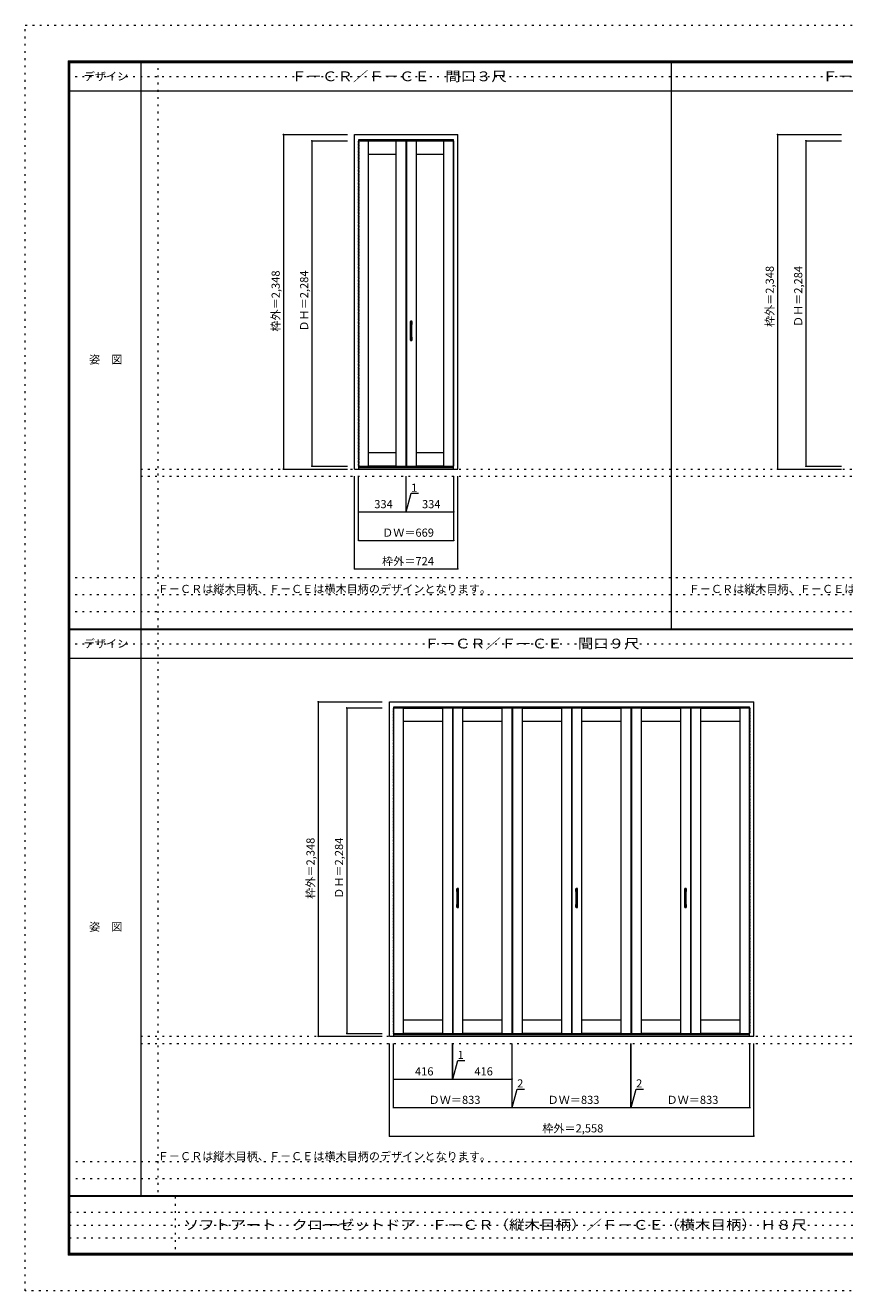
# Model space of a CAD drawing. Units: millimetres. Extents: x -6300 to 6008, y -4455 to 4425.
# Drawn here: x -6300 to -549, y -4455 to 4425 of the extents above; entities that cross this region are included whole.
import ezdxf

# ---------------------------------------------------------------- set-up
doc = ezdxf.new("R2010")
doc.units = ezdxf.units.MM
doc.header["$LTSCALE"] = 30
doc.linetypes.add('JWW_DASHED1', pattern=[0.338667, 0.169333, -0.169333])
doc.linetypes.add('JWW_HOJO', pattern=[1.693333, -1.27, 0.423333])
for name, color, linetype in [('0-0_補助線', 7, 'Continuous'), ('0-2_扉', 7, 'Continuous'), ('0-3_仕上げ', 7, 'Continuous'), ('0-4_枠', 7, 'Continuous'), ('0-7_取手GEK', 7, 'Continuous'), ('0-A_文字', 7, 'Continuous'), ('0-B_寸法', 7, 'Continuous'), ('F-0_補助線', 7, 'Continuous'), ('F-1_枠', 7, 'Continuous'), ('F-A_文字', 7, 'Continuous')]:
    doc.layers.add(name, color=color, linetype=linetype)
doc.styles.add('ＭＳ ゴシック', font='txt', dxfattribs={"height": 1})

msp = doc.modelspace()

# ---------------------------------------------------------------- linework, layer by layer
at = {"layer": '0-0_補助線', "color": 120, "linetype": 'JWW_HOJO', "lineweight": 5}
for p, q in [((-5370, 4175), (-5370, -3790)), ((-5490, 1260.5), (5700, 1260.5)), ((-6000, 550.5), (5700, 550.5)), ((-6000, 430.5), (5700, 430.5)), ((-6000, 310.5), (5700, 310.5)), ((-5490, -2720), (5700, -2720)), ((5700, -3550), (-6000, -3550)), ((5700, -3670), (-6000, -3670))]:
    msp.add_line(p, q, dxfattribs=at)
at = {"layer": '0-0_補助線', "color": 7, "linetype": 'JWW_HOJO', "lineweight": 9}
for p, q in [((-5490, 1310.5), (5700, 1310.5)), ((-5490, -2670), (5700, -2670))]:
    msp.add_line(p, q, dxfattribs=at)
at = {"layer": '0-2_扉', "color": 120, "linetype": 'JWW_DASHED1', "lineweight": 5}
for p, q in [((-3961.2, 1331), (-3961.2, 3615)), ((-3958.7, 3615), (-3961.2, 3615)), ((-3294.7, 3615), (-3292.2, 3615)), ((-3292.2, 1331), (-3292.2, 3615)), ((-3958.7, 1331), (-3961.2, 1331)), ((-3294.7, 1331), (-3292.2, 1331)), ((-3716.5, -2649.5), (-3716.5, -365.5)), ((-3714, -365.5), (-3716.5, -365.5)), ((-1216, -365.5), (-1213.5, -365.5)), ((-1213.5, -2649.5), (-1213.5, -365.5)), ((-3714, -2649.5), (-3716.5, -2649.5)), ((-1216, -2649.5), (-1213.5, -2649.5))]:
    msp.add_line(p, q, dxfattribs=at)
at = {"layer": '0-2_扉', "color": 92, "linetype": 'Continuous', "lineweight": 13}
for p, q in [((-3958.7, 3615), (-3627.2, 3615)), ((-3627.2, 1331), (-3627.2, 3615)), ((-3626.2, 3615), (-3294.7, 3615)), ((-3626.2, 1331), (-3626.2, 3615)), ((-3958.7, 1331), (-3627.2, 1331)), ((-3626.2, 1331), (-3294.7, 1331)), ((-3714, -365.5), (-3300.5, -365.5)), ((-3300.5, -365.5), (-3300.5, -2649.5)), ((-3299.5, -365.5), (-2883.5, -365.5)), ((-3299.5, -365.5), (-3299.5, -2649.5)), ((-2883.5, -365.5), (-2883.5, -2649.5)), ((-2881.5, -365.5), (-2465.5, -365.5)), ((-2881.5, -365.5), (-2881.5, -2649.5)), ((-2465.5, -365.5), (-2465.5, -2649.5)), ((-2464.5, -365.5), (-2048.5, -365.5)), ((-2464.5, -365.5), (-2464.5, -2649.5)), ((-2048.5, -365.5), (-2048.5, -2649.5)), ((-2046.5, -365.5), (-1630.5, -365.5)), ((-2046.5, -365.5), (-2046.5, -2649.5)), ((-1630.5, -365.5), (-1630.5, -2649.5)), ((-1629.5, -365.5), (-1629.5, -2649.5)), ((-1629.5, -365.5), (-1216, -365.5)), ((-3714, -2649.5), (-3300.5, -2649.5)), ((-3299.5, -2649.5), (-2883.5, -2649.5)), ((-2881.5, -2649.5), (-2465.5, -2649.5)), ((-2464.5, -2649.5), (-2048.5, -2649.5)), ((-2046.5, -2649.5), (-1630.5, -2649.5)), ((-1629.5, -2649.5), (-1216, -2649.5))]:
    msp.add_line(p, q, dxfattribs=at)
at = {"layer": '0-3_仕上げ', "color": 7, "linetype": 'JWW_DASHED1', "lineweight": 9}
for p, q in [((-3959.8, 3615), (-3959.8, 1331)), ((-3293.6, 3615), (-3293.6, 1331)), ((-3715.1, -365.5), (-3715.1, -2649.5)), ((-1214.9, -365.5), (-1214.9, -2649.5))]:
    msp.add_line(p, q, dxfattribs=at)
at = {"layer": '0-3_仕上げ', "color": 7, "linetype": 'Continuous', "lineweight": 9}
for p, q in [((-3892.2, 3615), (-3892.2, 1331)), ((-3892.2, 3613.6), (-3696.2, 3613.6)), ((-3696.2, 1331), (-3696.2, 3615)), ((-3628.6, 3615), (-3628.6, 1331)), ((-3624.8, 3615), (-3624.8, 1331)), ((-3557.2, 3615), (-3557.2, 1331)), ((-3557.2, 3613.6), (-3361.2, 3613.6)), ((-3361.2, 1331), (-3361.2, 3615)), ((-3696.2, 3519), (-3892.2, 3519)), ((-3361.2, 3519), (-3557.2, 3519)), ((-3892.2, 1427), (-3696.2, 1427)), ((-3557.2, 1427), (-3361.2, 1427)), ((-3892.2, 1332.4), (-3696.2, 1332.4)), ((-3557.2, 1332.4), (-3361.2, 1332.4)), ((-3647.5, -365.5), (-3647.5, -2649.5)), ((-3647.5, -366.9), (-3369.5, -366.9)), ((-3369.5, -2649.5), (-3369.5, -365.5)), ((-3301.9, -365.5), (-3301.9, -2649.5)), ((-3298.1, -365.5), (-3298.1, -2649.5)), ((-3230.5, -365.5), (-3230.5, -2649.5)), ((-3230.5, -366.9), (-2952.5, -366.9)), ((-2952.5, -2649.5), (-2952.5, -365.5)), ((-2884.9, -365.5), (-2884.9, -2649.5)), ((-2880.1, -365.5), (-2880.1, -2649.5)), ((-2812.5, -365.5), (-2812.5, -2649.5)), ((-2812.5, -366.9), (-2534.5, -366.9)), ((-2534.5, -2649.5), (-2534.5, -365.5)), ((-2466.9, -365.5), (-2466.9, -2649.5)), ((-2463.1, -365.5), (-2463.1, -2649.5)), ((-2395.5, -365.5), (-2395.5, -2649.5)), ((-2395.5, -366.9), (-2117.5, -366.9)), ((-2117.5, -2649.5), (-2117.5, -365.5)), ((-2049.9, -365.5), (-2049.9, -2649.5)), ((-2045.1, -365.5), (-2045.1, -2649.5)), ((-1977.5, -365.5), (-1977.5, -2649.5)), ((-1977.5, -366.9), (-1699.5, -366.9)), ((-1699.5, -2649.5), (-1699.5, -365.5)), ((-1631.9, -365.5), (-1631.9, -2649.5)), ((-1628.1, -365.5), (-1628.1, -2649.5)), ((-1560.5, -365.5), (-1560.5, -2649.5)), ((-1560.5, -366.9), (-1282.5, -366.9)), ((-1282.5, -2649.5), (-1282.5, -365.5)), ((-3369.5, -461.5), (-3647.5, -461.5)), ((-2952.5, -461.5), (-3230.5, -461.5)), ((-2534.5, -461.5), (-2812.5, -461.5)), ((-2117.5, -461.5), (-2395.5, -461.5)), ((-1699.5, -461.5), (-1977.5, -461.5)), ((-1282.5, -461.5), (-1560.5, -461.5)), ((-3647.5, -2553.5), (-3369.5, -2553.5)), ((-3230.5, -2553.5), (-2952.5, -2553.5)), ((-2812.5, -2553.5), (-2534.5, -2553.5)), ((-2395.5, -2553.5), (-2117.5, -2553.5)), ((-1977.5, -2553.5), (-1699.5, -2553.5)), ((-1560.5, -2553.5), (-1282.5, -2553.5)), ((-3647.5, -2648.1), (-3369.5, -2648.1)), ((-3230.5, -2648.1), (-2952.5, -2648.1)), ((-2812.5, -2648.1), (-2534.5, -2648.1)), ((-2395.5, -2648.1), (-2117.5, -2648.1)), ((-1977.5, -2648.1), (-1699.5, -2648.1)), ((-1560.5, -2648.1), (-1282.5, -2648.1))]:
    msp.add_line(p, q, dxfattribs=at)
at = {"layer": '0-4_枠', "color": 92, "linetype": 'Continuous', "lineweight": 13}
for p, q in [((-3988.7, 1310.5), (-3988.7, 3658.5)), ((-3988.7, 3658.5), (-3264.7, 3658.5)), ((-3264.7, 1310.5), (-3264.7, 3658.5)), ((-3958.7, 1310.5), (-3958.7, 3622.5)), ((-3958.7, 3622.5), (-3294.7, 3622.5)), ((-3294.7, 1310.5), (-3294.7, 3622.5)), ((-3988.7, 1310.5), (-3264.7, 1310.5)), ((-3958.7, 1322.5), (-3294.7, 1322.5)), ((-3744, -2670), (-3744, -322)), ((-3744, -322), (-1186, -322)), ((-1186, -2670), (-1186, -322)), ((-3714, -2670), (-3714, -358)), ((-3714, -358), (-1216, -358)), ((-1216, -2670), (-1216, -358)), ((-3714, -2658), (-1216, -2658)), ((-3744, -2670), (-1186, -2670))]:
    msp.add_line(p, q, dxfattribs=at)
at = {"layer": '0-7_取手GEK', "color": 7, "linetype": 'Continuous', "lineweight": 9}
for p, q in [((-3597.2, 2327), (-3597.2, 2345)), ((-3585.2, 2327), (-3585.2, 2345)), ((-3597.2, 2217), (-3597.2, 2235)), ((-3585.2, 2217), (-3585.2, 2235)), ((-3270.5, -1653.5), (-3270.5, -1635.5)), ((-3258.5, -1653.5), (-3258.5, -1635.5)), ((-2435.5, -1653.5), (-2435.5, -1635.5)), ((-2423.5, -1653.5), (-2423.5, -1635.5)), ((-1671.5, -1653.5), (-1671.5, -1635.5)), ((-1659.5, -1653.5), (-1659.5, -1635.5)), ((-3270.5, -1763.5), (-3270.5, -1745.5)), ((-3258.5, -1763.5), (-3258.5, -1745.5)), ((-2435.5, -1763.5), (-2435.5, -1745.5)), ((-2423.5, -1763.5), (-2423.5, -1745.5)), ((-1671.5, -1763.5), (-1671.5, -1745.5)), ((-1659.5, -1763.5), (-1659.5, -1745.5))]:
    msp.add_line(p, q, dxfattribs=at)
at = {"layer": '0-7_取手GEK', "color": 92, "linetype": 'Continuous', "lineweight": 13}
for p, q in [((-3596.2, 2215), (-3596.2, 2347)), ((-3587.2, 2348), (-3595.2, 2348)), ((-3586.2, 2215), (-3586.2, 2347)), ((-3595.2, 2214), (-3587.2, 2214)), ((-3269.5, -1765.5), (-3269.5, -1633.5)), ((-3260.5, -1632.5), (-3268.5, -1632.5)), ((-3259.5, -1765.5), (-3259.5, -1633.5)), ((-2434.5, -1765.5), (-2434.5, -1633.5)), ((-2425.5, -1632.5), (-2433.5, -1632.5)), ((-2424.5, -1765.5), (-2424.5, -1633.5)), ((-1670.5, -1765.5), (-1670.5, -1633.5)), ((-1661.5, -1632.5), (-1669.5, -1632.5)), ((-1660.5, -1765.5), (-1660.5, -1633.5)), ((-3268.5, -1766.5), (-3260.5, -1766.5)), ((-2433.5, -1766.5), (-2425.5, -1766.5)), ((-1669.5, -1766.5), (-1661.5, -1766.5))]:
    msp.add_line(p, q, dxfattribs=at)
at = {"layer": '0-7_取手GEK', "color": 7, "linetype": 'Continuous', "lineweight": 9}
for centre, start, end in [((-3596.2, 2345), 90, 180), ((-3596.2, 2327), 180, 270), ((-3586.2, 2345), 0, 90), ((-3586.2, 2327), 270, 0), ((-3596.2, 2235), 90, 180), ((-3586.2, 2235), 0, 90), ((-3596.2, 2217), 180, 270), ((-3586.2, 2217), 270, 0), ((-3269.5, -1635.5), 90, 180), ((-3269.5, -1653.5), 180, 270), ((-3259.5, -1635.5), 0, 90), ((-3259.5, -1653.5), 270, 0), ((-2434.5, -1635.5), 90, 180), ((-2434.5, -1653.5), 180, 270), ((-2424.5, -1635.5), 0, 90), ((-2424.5, -1653.5), 270, 0), ((-1670.5, -1635.5), 90, 180), ((-1670.5, -1653.5), 180, 270), ((-1660.5, -1635.5), 0, 90), ((-1660.5, -1653.5), 270, 0), ((-3269.5, -1745.5), 90, 180), ((-3269.5, -1763.5), 180, 270), ((-3259.5, -1745.5), 0, 90), ((-3259.5, -1763.5), 270, 0), ((-2434.5, -1745.5), 90, 180), ((-2434.5, -1763.5), 180, 270), ((-2424.5, -1745.5), 0, 90), ((-2424.5, -1763.5), 270, 0), ((-1670.5, -1745.5), 90, 180), ((-1670.5, -1763.5), 180, 270), ((-1660.5, -1745.5), 0, 90), ((-1660.5, -1763.5), 270, 0)]:
    msp.add_arc(centre, 1, start, end, dxfattribs=at)
at = {"layer": '0-7_取手GEK', "color": 92, "linetype": 'Continuous', "lineweight": 13}
for centre, start, end in [((-3595.2, 2347), 90, 180), ((-3587.2, 2347), 0, 90), ((-3595.2, 2215), 180, 270), ((-3587.2, 2215), 270, 0), ((-3268.5, -1633.5), 90, 180), ((-3260.5, -1633.5), 0, 90), ((-2433.5, -1633.5), 90, 180), ((-2425.5, -1633.5), 0, 90), ((-1669.5, -1633.5), 90, 180), ((-1661.5, -1633.5), 0, 90), ((-3268.5, -1765.5), 180, 270), ((-3260.5, -1765.5), 270, 0), ((-2433.5, -1765.5), 180, 270), ((-2425.5, -1765.5), 270, 0), ((-1669.5, -1765.5), 180, 270), ((-1661.5, -1765.5), 270, 0)]:
    msp.add_arc(centre, 1, start, end, dxfattribs=at)
at = {"layer": '0-B_寸法', "color": 120, "linetype": 'Continuous', "lineweight": 5}
for p, q in [((-4488.7, 3658.5), (-4488.7, 1310.5)), ((-4488.7, 3658.5), (-4038.7, 3658.5)), ((-1020.5, 3658.5), (-1020.5, 1310.5)), ((-1020.5, 3658.5), (-570.5, 3658.5)), ((-4288.7, 3615), (-4288.7, 1331)), ((-4288.7, 3615), (-4038.7, 3615)), ((-820.5, 3615), (-820.5, 1331)), ((-820.5, 3615), (-570.5, 3615)), ((-4488.7, 1310.5), (-4038.7, 1310.5)), ((-4288.7, 1331), (-4038.7, 1331)), ((-3988.7, 610.5), (-3988.7, 1260.5)), ((-3961.2, 810.5), (-3961.2, 1260.5)), ((-3627.2, 1010.5), (-3627.2, 1260.5)), ((-3626.2, 1010.5), (-3626.2, 1260.5)), ((-3292.2, 810.5), (-3292.2, 1260.5)), ((-3264.7, 610.5), (-3264.7, 1260.5)), ((-1020.5, 1310.5), (-570.5, 1310.5)), ((-820.5, 1331), (-570.5, 1331)), ((-3626.7, 1010.5), (-3591.7, 1140.9)), ((-3591.7, 1140.9), (-3540.9, 1140.9)), ((-3961.2, 1010.5), (-3627.2, 1010.5)), ((-3627.2, 1010.5), (-3626.2, 1010.5)), ((-3626.2, 1010.5), (-3292.2, 1010.5)), ((-3961.2, 810.5), (-3292.2, 810.5)), ((-3988.7, 610.5), (-3264.7, 610.5)), ((-4244, -322), (-4244, -2670)), ((-4244, -322), (-3794, -322)), ((-4044, -365.5), (-4044, -2649.5)), ((-4044, -365.5), (-3794, -365.5)), ((-4044, -2649.5), (-3794, -2649.5)), ((-4244, -2670), (-3794, -2670)), ((-3744, -3370), (-3744, -2720)), ((-3716.5, -3170), (-3716.5, -2720)), ((-3300.5, -2970), (-3300.5, -2720)), ((-3299.5, -2970), (-3299.5, -2720)), ((-2883.5, -3170), (-2883.5, -2720)), ((-2881.5, -3170), (-2881.5, -2720)), ((-2048.5, -3170), (-2048.5, -2720)), ((-2046.5, -3170), (-2046.5, -2720)), ((-1213.5, -3170), (-1213.5, -2720)), ((-1186, -3370), (-1186, -2720)), ((-3300, -2970), (-3265.1, -2839.6)), ((-3265.1, -2839.6), (-3214.3, -2839.6)), ((-3716.5, -2970), (-3300.5, -2970)), ((-3300.5, -2970), (-3299.5, -2970)), ((-3299.5, -2970), (-2883.5, -2970)), ((-2882.5, -3170), (-2847.6, -3039.6)), ((-2847.6, -3039.6), (-2796.8, -3039.6)), ((-2047.5, -3170), (-2012.6, -3039.6)), ((-2012.6, -3039.6), (-1961.8, -3039.6)), ((-3716.5, -3170), (-2883.5, -3170)), ((-2883.5, -3170), (-2881.5, -3170)), ((-2881.5, -3170), (-2048.5, -3170)), ((-2048.5, -3170), (-2046.5, -3170)), ((-2046.5, -3170), (-1213.5, -3170)), ((-3744, -3370), (-1186, -3370))]:
    msp.add_line(p, q, dxfattribs=at)
at = {"layer": '0-B_寸法', "color": 7, "linetype": 'Continuous', "lineweight": 9, "const_width": 6}
for points in [[(-4485.7, 3658.5, 0.414214), (-4488.7, 3661.5, 0.414214), (-4491.7, 3658.5, 0.414214), (-4488.7, 3655.5, 0.414214)], [(-1017.5, 3658.5, 0.414214), (-1020.5, 3661.5, 0.414214), (-1023.5, 3658.5, 0.414214), (-1020.5, 3655.5, 0.414214)], [(-4285.7, 3615, 0.414214), (-4288.7, 3618, 0.414214), (-4291.7, 3615, 0.414214), (-4288.7, 3612, 0.414214)], [(-817.5, 3615, 0.414214), (-820.5, 3618, 0.414214), (-823.5, 3615, 0.414214), (-820.5, 3612, 0.414214)], [(-4285.7, 1331, 0.414214), (-4288.7, 1334, 0.414214), (-4291.7, 1331, 0.414214), (-4288.7, 1328, 0.414214)], [(-817.5, 1331, 0.414214), (-820.5, 1334, 0.414214), (-823.5, 1331, 0.414214), (-820.5, 1328, 0.414214)], [(-4485.7, 1310.5, 0.414214), (-4488.7, 1313.5, 0.414214), (-4491.7, 1310.5, 0.414214), (-4488.7, 1307.5, 0.414214)], [(-1017.5, 1310.5, 0.414214), (-1020.5, 1313.5, 0.414214), (-1023.5, 1310.5, 0.414214), (-1020.5, 1307.5, 0.414214)], [(-3958.2, 1010.5, 0.414214), (-3961.2, 1013.5, 0.414214), (-3964.2, 1010.5, 0.414214), (-3961.2, 1007.5, 0.414214)], [(-3624.2, 1010.5, 0.414214), (-3627.2, 1013.5, 0.414214), (-3630.2, 1010.5, 0.414214), (-3627.2, 1007.5, 0.414214)], [(-3623.2, 1010.5, 0.414214), (-3626.2, 1013.5, 0.414214), (-3629.2, 1010.5, 0.414214), (-3626.2, 1007.5, 0.414214)], [(-3289.2, 1010.5, 0.414214), (-3292.2, 1013.5, 0.414214), (-3295.2, 1010.5, 0.414214), (-3292.2, 1007.5, 0.414214)], [(-3958.2, 810.5, 0.414214), (-3961.2, 813.5, 0.414214), (-3964.2, 810.5, 0.414214), (-3961.2, 807.5, 0.414214)], [(-3289.2, 810.5, 0.414214), (-3292.2, 813.5, 0.414214), (-3295.2, 810.5, 0.414214), (-3292.2, 807.5, 0.414214)], [(-3985.7, 610.5, 0.414214), (-3988.7, 613.5, 0.414214), (-3991.7, 610.5, 0.414214), (-3988.7, 607.5, 0.414214)], [(-3261.7, 610.5, 0.414214), (-3264.7, 613.5, 0.414214), (-3267.7, 610.5, 0.414214), (-3264.7, 607.5, 0.414214)], [(-4241, -322, 0.414214), (-4244, -319, 0.414214), (-4247, -322, 0.414214), (-4244, -325, 0.414214)], [(-4041, -365.5, 0.414214), (-4044, -362.5, 0.414214), (-4047, -365.5, 0.414214), (-4044, -368.5, 0.414214)], [(-4041, -2649.5, 0.414214), (-4044, -2646.5, 0.414214), (-4047, -2649.5, 0.414214), (-4044, -2652.5, 0.414214)], [(-4241, -2670, 0.414214), (-4244, -2667, 0.414214), (-4247, -2670, 0.414214), (-4244, -2673, 0.414214)], [(-3713.5, -2970, 0.414214), (-3716.5, -2967, 0.414214), (-3719.5, -2970, 0.414214), (-3716.5, -2973, 0.414214)], [(-3297.5, -2970, 0.414214), (-3300.5, -2967, 0.414214), (-3303.5, -2970, 0.414214), (-3300.5, -2973, 0.414214)], [(-3296.5, -2970, 0.414214), (-3299.5, -2967, 0.414214), (-3302.5, -2970, 0.414214), (-3299.5, -2973, 0.414214)], [(-2880.5, -2970, 0.414214), (-2883.5, -2967, 0.414214), (-2886.5, -2970, 0.414214), (-2883.5, -2973, 0.414214)], [(-3713.5, -3170, 0.414214), (-3716.5, -3167, 0.414214), (-3719.5, -3170, 0.414214), (-3716.5, -3173, 0.414214)], [(-2880.5, -3170, 0.414214), (-2883.5, -3167, 0.414214), (-2886.5, -3170, 0.414214), (-2883.5, -3173, 0.414214)], [(-2878.5, -3170, 0.414214), (-2881.5, -3167, 0.414214), (-2884.5, -3170, 0.414214), (-2881.5, -3173, 0.414214)], [(-2045.5, -3170, 0.414214), (-2048.5, -3167, 0.414214), (-2051.5, -3170, 0.414214), (-2048.5, -3173, 0.414214)], [(-2043.5, -3170, 0.414214), (-2046.5, -3167, 0.414214), (-2049.5, -3170, 0.414214), (-2046.5, -3173, 0.414214)], [(-1210.5, -3170, 0.414214), (-1213.5, -3167, 0.414214), (-1216.5, -3170, 0.414214), (-1213.5, -3173, 0.414214)], [(-3741, -3370, 0.414214), (-3744, -3367, 0.414214), (-3747, -3370, 0.414214), (-3744, -3373, 0.414214)], [(-1183, -3370, 0.414214), (-1186, -3367, 0.414214), (-1189, -3370, 0.414214), (-1186, -3373, 0.414214)]]:
    msp.add_lwpolyline(points, format="xyb", close=True, dxfattribs=at)
at = {"layer": 'F-0_補助線', "color": 120, "linetype": 'JWW_HOJO', "lineweight": 5}
for p, q in [((-6300, -4455), (-6300, 4425)), ((-6300, 4425), (6000, 4425)), ((6000, -4455), (-6300, -4455))]:
    msp.add_line(p, q, dxfattribs=at)
at = {"layer": 'F-0_補助線', "color": 200, "linetype": 'JWW_HOJO', "lineweight": 20}
for p, q in [((-6000, 4065), (6008.1, 4065)), ((-6000, 84.5), (5916.8, 84.5))]:
    msp.add_line(p, q, dxfattribs=at)
at = {"layer": 'F-0_補助線', "color": 7, "linetype": 'JWW_HOJO', "lineweight": 9}
for p, q in [((-5247.5, -3795), (-5247.5, -4205)), ((-5990, -3905), (-150, -3905)), ((-5990, -3995), (-150, -3995)), ((-5990, -4085), (-150, -4085))]:
    msp.add_line(p, q, dxfattribs=at)
at = {"layer": 'F-1_枠', "color": 200, "linetype": 'Continuous', "lineweight": 20}
for p, q in [((-6000, 4175), (5700, 4175)), ((-6000, 4175), (-6000, -4205)), ((-5995, 4175), (-5995, -4205)), ((-5990, 4175), (-5990, -4205)), ((-5490, 4175), (-5490, -3790)), ((-1763.3, 190.5), (-1763.3, 4175)), ((-6000, 4170), (5700, 4170)), ((-6000, 4165), (5700, 4165)), ((-6000, 3965), (5700, 3965)), ((-6000, 190.5), (5700, 190.5)), ((-6000, 187.5), (5700, 187.5)), ((-6000, 184.5), (5700, 184.5)), ((-6000, -15.5), (5700, -15.5)), ((5700, -3790), (-6000, -3790)), ((5700, -3795), (-6000, -3795)), ((5700, -4195), (-6000, -4195)), ((5700, -4200), (-6000, -4200)), ((5700, -4205), (-6000, -4205))]:
    msp.add_line(p, q, dxfattribs=at)

# ---------------------------------------------------------------- texts
at = {"layer": '0-A_文字', "color": 7, "linetype": 'Continuous', "lineweight": 9, "style": 'ＭＳ ゴシック', "width": 1.154762}
for s, p in [('Ｆ－ＣＲ／Ｆ－ＣＥ\u3000間口３尺', (-4432.9, 4032.7)), ('Ｆ－ＣＲ／Ｆ－ＣＥ\u3000間口４尺', (-706.3, 4032.7)), ('Ｆ－ＣＲ／Ｆ－ＣＥ\u3000間口９尺', (-3501.3, 52.2))]:
    msp.add_text(s, height=68.58, dxfattribs=at).set_placement(p)
at = {"layer": '0-A_文字', "color": 7, "linetype": 'Continuous', "lineweight": 9, "style": 'ＭＳ ゴシック'}
for p in [(-5370, 441.1), (-1643.3, 441.1), (-5370, -3539.4)]:
    msp.add_text('Ｆ－ＣＲは縦木目柄、Ｆ－ＣＥは横木目柄のデザインとなります。', height=57.15, dxfattribs=at).set_placement(p)
at = {"layer": '0-B_寸法', "color": 7, "linetype": 'Continuous', "lineweight": 211, "style": 'ＭＳ ゴシック'}
for s, p in [('枠外＝2,348', (-4514.2, 2275.8)), ('ＤＨ＝2,284', (-4314.2, 2275.8)), ('枠外＝2,348', (-1046.1, 2307.8)), ('ＤＨ＝2,284', (-846.1, 2307.8)), ('枠外＝2,348', (-4269.6, -1704.7)), ('ＤＨ＝2,284', (-4069.6, -1704.7))]:
    msp.add_text(s, height=57.15, rotation=90, dxfattribs=at).set_placement(p)
for s, height, p in [('1', 57.2, (-3591.7, 1151.5)), ('334', 57.15, (-3850.4, 1036.1)), ('334', 57.15, (-3515.4, 1036.1)), ('ＤＷ＝669', 57.15, (-3795.4, 836.1)), ('枠外＝724', 57.15, (-3795.4, 636.1)), ('1', 57.2, (-3265.1, -2829)), ('416', 57.15, (-3564.8, -2944.4)), ('416', 57.15, (-3147.8, -2944.4)), ('2', 57.2, (-2847.6, -3029)), ('2', 57.2, (-2012.6, -3029)), ('ＤＷ＝833', 57.15, (-3468.8, -3144.4)), ('ＤＷ＝833', 57.15, (-2633.8, -3144.4)), ('ＤＷ＝833', 57.15, (-1798.8, -3144.4)), ('枠外＝2,558', 57.15, (-2671.3, -3344.4))]:
    msp.add_text(s, height=height, dxfattribs=at).set_placement(p)
at = {"layer": 'F-A_文字', "color": 7, "linetype": 'Continuous', "lineweight": 9, "style": 'ＭＳ ゴシック'}
for s, p in [('デザイン', (-5890, 4038.1)), ('姿\u3000図', (-5852.5, 2050.8)), ('デザイン', (-5890, 57.6)), ('姿\u3000図', (-5852.5, -1929.7))]:
    msp.add_text(s, height=57.15, dxfattribs=at).set_placement(p)
at = {"layer": 'F-A_文字', "color": 7, "linetype": 'Continuous', "lineweight": 0, "style": 'ＭＳ ゴシック', "width": 1.162551}
msp.add_text('ソフトアート\u3000クローゼットドア\u3000Ｆ－ＣＲ（縦木目柄）／Ｆ－ＣＥ（横木目柄） Ｈ８尺', height=68.58, dxfattribs=at).set_placement((-5188.8, -4027.3))

doc.saveas('drawing.dxf')
